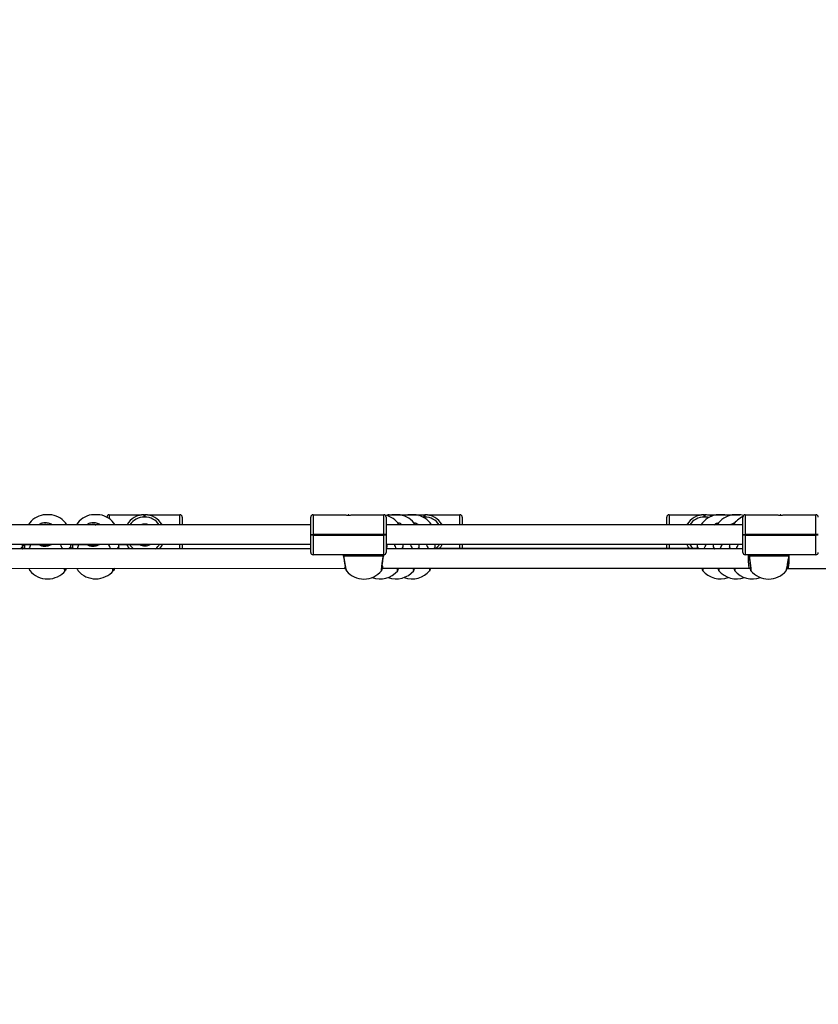
# Model space of a CAD drawing. Units: millimetres. Extents: x -69 to 892, y 67 to 578.
# Drawn here: x 396 to 461, y 232 to 312 of the extents above; entities that cross this region are included whole.
import ezdxf

# ---------------------------------------------------------------- set-up
doc = ezdxf.new("R2010")
doc.units = ezdxf.units.MM
doc.header["$LTSCALE"] = 50
doc.header["$PDSIZE"] = -1
doc.dimstyles.new('ISO-25', dxfattribs={"dimtxt": 2.5, "dimasz": 2.5, "dimexe": 1.25, "dimexo": 0.625, "dimtad": 1, "dimtxsty": 'Standard', "dimcen": 2.5, "dimadec": 0, "dimazin": 0, "dimtfac": 1, "dimtmove": 0, "dimatfit": 3, "dimfxl": 1, "dimarcsym": 0})

# ---------------------------------------------------------------- blocks, each defined once
blk = doc.blocks.new('*D7')
at = {"color": 0, "lineweight": -2}
for p, q in [((445.631, 477.438), (876.856, 477.438)), ((871.856, 460.928), (871.856, 288.404)), ((871.856, 83.141), (871.856, 255.664)), ((445.631, 66.631), (876.856, 66.631))]:
    blk.add_line(p, q, dxfattribs=at)
at = {"color": 0}
for points in [[(874.608, 460.928), (869.105, 460.928), (871.856, 477.438)], [(869.105, 83.141), (874.608, 83.141), (871.856, 66.631)]]:
    blk.add_solid(points, dxfattribs=at)
at = {"layer": 'Defpoints', "color": 0}
for p in [(440.631, 477.438), (440.631, 66.631), (871.856, 66.631)]:
    blk.add_point(p, dxfattribs=at)
at = {"color": 0, "insert": (871.856, 272.034), "char_height": 17.5, "attachment_point": 5}
blk.add_mtext('411', dxfattribs=at)
blk = doc.blocks.new('*D9')
at = {"color": 0, "lineweight": -2}
for p, q in [((272.805, 277.038), (272.805, 363.91)), ((608.457, 277.038), (608.457, 363.91)), ((591.947, 358.91), (289.315, 358.91)), ((289.315, 358.91), (591.947, 358.91))]:
    blk.add_line(p, q, dxfattribs=at)
at = {"color": 0}
for points in [[(289.315, 361.662), (289.315, 356.159), (272.805, 358.91)], [(591.947, 356.159), (591.947, 361.662), (608.457, 358.91)]]:
    blk.add_solid(points, dxfattribs=at)
at = {"layer": 'Defpoints', "color": 0}
for p in [(272.805, 358.91), (272.805, 272.038), (608.457, 272.038)]:
    blk.add_point(p, dxfattribs=at)
at = {"color": 0, "insert": (440.631, 375.28), "char_height": 17.5, "attachment_point": 5}
blk.add_mtext('336', dxfattribs=at)
blk = doc.blocks.new('*D10')
at = {"color": 0, "lineweight": -2}
for p, q in [((72.805, 277.034), (72.805, 532.412)), ((808.457, 277.034), (808.457, 532.412)), ((89.315, 527.412), (791.947, 527.412)), ((791.947, 527.412), (89.315, 527.412))]:
    blk.add_line(p, q, dxfattribs=at)
at = {"color": 0}
for points in [[(89.315, 530.164), (89.315, 524.66), (72.805, 527.412)], [(791.947, 524.66), (791.947, 530.164), (808.457, 527.412)]]:
    blk.add_solid(points, dxfattribs=at)
at = {"layer": 'Defpoints', "color": 0}
for p in [(808.457, 527.412), (72.805, 272.034), (808.457, 272.034)]:
    blk.add_point(p, dxfattribs=at)
at = {"color": 0, "insert": (440.631, 543.782), "char_height": 17.5, "attachment_point": 5}
blk.add_mtext('736', dxfattribs=at)

msp = doc.modelspace()

# ---------------------------------------------------------------- linework, layer by layer
at = {"color": 7, "linetype": 'Continuous', "lineweight": 25}
for p, q in [((403.031, 271.597), (403.031, 271.605)), ((403.231, 271.805), (405.782, 271.805)), ((403.231, 271.805), (403.231, 271.471)), ((406.111, 271.605), (406.111, 271.805)), ((406.111, 271.805), (406.151, 271.805)), ((406.151, 271.605), (406.111, 271.605)), ((406.151, 271.805), (406.151, 271.605)), ((406.48, 271.805), (409.031, 271.805)), ((409.031, 270.975), (409.031, 271.805)), ((409.231, 271.605), (409.231, 270.975)), ((419.781, 270.175), (419.781, 271.605)), ((419.981, 271.805), (419.981, 270.175)), ((419.981, 271.805), (422.532, 271.805)), ((422.901, 271.805), (422.861, 271.805)), ((423.23, 271.805), (425.781, 271.805)), ((425.781, 270.175), (425.781, 271.805)), ((425.981, 271.605), (425.981, 270.175)), ((426.231, 271.805), (428.782, 271.805)), ((426.231, 271.805), (426.231, 271.744)), ((429.111, 271.605), (429.017, 271.602)), ((429.111, 271.605), (429.111, 271.805)), ((429.111, 271.805), (429.151, 271.805)), ((429.151, 271.605), (429.111, 271.605)), ((429.151, 271.805), (429.151, 271.605)), ((429.48, 271.805), (432.031, 271.805)), ((432.031, 270.975), (432.031, 271.805)), ((432.231, 271.605), (432.231, 270.975)), ((449.031, 270.975), (449.031, 271.605)), ((449.231, 271.805), (451.782, 271.805)), ((449.231, 271.805), (449.231, 270.975)), ((452.111, 271.605), (452.111, 271.805)), ((452.111, 271.805), (452.151, 271.805)), ((452.151, 271.605), (452.111, 271.605)), ((452.151, 271.805), (452.151, 271.605)), ((452.48, 271.805), (455.031, 271.805)), ((455.031, 271.793), (455.031, 271.805)), ((455.331, 271.738), (455.113, 271.793)), ((455.281, 270.175), (455.281, 271.605)), ((455.481, 271.805), (455.481, 270.175)), ((455.481, 271.805), (458.032, 271.805)), ((458.401, 271.805), (458.361, 271.805)), ((458.73, 271.805), (461.281, 271.805)), ((461.281, 270.175), (461.281, 271.805)), ((419.781, 270.975), (390.481, 270.975)), ((455.281, 270.975), (425.981, 270.975)), ((451.828, 270.975), (451.856, 270.985)), ((419.781, 270.175), (419.981, 270.175)), ((419.781, 270.135), (419.781, 270.175)), ((419.981, 270.135), (419.781, 270.135)), ((419.781, 268.705), (419.781, 270.135)), ((425.781, 270.175), (419.981, 270.175)), ((419.981, 270.175), (419.981, 270.135)), ((419.981, 270.135), (425.781, 270.135)), ((419.981, 270.135), (419.981, 268.505)), ((425.781, 270.135), (425.781, 270.175)), ((425.981, 270.175), (425.781, 270.175)), ((425.981, 270.135), (425.781, 270.135)), ((425.781, 268.505), (425.781, 270.135)), ((425.981, 270.175), (425.981, 270.135)), ((425.981, 270.135), (425.981, 268.705)), ((455.281, 270.175), (455.481, 270.175)), ((455.281, 270.135), (455.281, 270.175)), ((455.481, 270.135), (455.281, 270.135)), ((455.281, 268.705), (455.281, 270.135)), ((461.281, 270.175), (455.481, 270.175)), ((455.481, 270.175), (455.481, 270.135)), ((455.481, 270.135), (461.281, 270.135)), ((455.481, 270.135), (455.481, 268.505)), ((461.281, 270.135), (461.281, 270.175)), ((461.481, 270.175), (461.281, 270.175)), ((461.481, 270.135), (461.281, 270.135)), ((461.281, 268.505), (461.281, 270.135)), ((390.481, 269.375), (419.781, 269.375)), ((419.781, 268.995), (392.031, 269)), ((419.781, 268.999), (395.985, 269.004)), ((396.283, 269.02), (396.096, 269.028)), ((396.107, 269.12), (396.108, 269.115)), ((396.112, 269.12), (396.112, 269.375)), ((396.112, 269.344), (398.228, 269.347)), ((396.265, 269.231), (396.112, 269.239)), ((396.265, 269.345), (396.265, 269.12)), ((396.27, 269.12), (396.269, 269.115)), ((419.781, 269.004), (399.938, 269.008)), ((400.237, 269.026), (400.05, 269.036)), ((400.061, 269.124), (400.062, 269.119)), ((400.065, 269.124), (400.065, 269.375)), ((400.065, 269.349), (402.182, 269.351)), ((400.219, 269.349), (400.219, 269.124)), ((400.224, 269.124), (400.223, 269.119)), ((419.781, 269.009), (403.892, 269.013)), ((404.014, 269.128), (404.015, 269.123)), ((404.019, 269.128), (404.019, 269.375)), ((404.019, 269.353), (406.072, 269.355)), ((409.031, 269.011), (409.031, 269.375)), ((409.231, 269.375), (409.231, 269.011)), ((425.981, 269.375), (455.281, 269.375)), ((455.281, 269.003), (425.981, 269.004)), ((426.051, 269.146), (426.05, 269.375)), ((454.258, 269.008), (427.289, 269.009)), ((427.372, 269.15), (427.371, 269.375)), ((452.937, 269.012), (428.61, 269.013)), ((428.693, 269.154), (428.692, 269.375)), ((451.616, 269.016), (429.931, 269.017)), ((430.014, 269.158), (430.013, 269.375)), ((432.031, 269.017), (432.031, 269.375)), ((432.231, 269.375), (432.231, 269.017)), ((449.031, 269.016), (449.031, 269.375)), ((449.231, 269.375), (449.231, 269.004)), ((451.534, 269.375), (451.534, 269.153)), ((451.541, 269.15), (451.54, 269.153)), ((452.855, 269.375), (452.855, 269.149)), ((452.861, 269.146), (452.861, 269.149)), ((454.176, 269.375), (454.176, 269.145)), ((454.182, 269.141), (454.182, 269.145)), ((425.781, 268.505), (419.981, 268.505)), ((422.471, 268.414), (422.472, 268.4)), ((422.484, 268.414), (422.473, 268.414)), ((422.473, 268.4), (422.473, 268.4)), ((425.743, 268.424), (425.764, 268.505)), ((425.758, 268.409), (425.761, 268.424)), ((425.758, 268.409), (425.758, 268.409)), ((425.762, 268.427), (425.776, 268.505)), ((425.762, 268.424), (425.762, 268.427)), ((461.281, 268.505), (455.481, 268.505)), ((455.77, 268.509), (455.786, 268.423)), ((455.787, 268.423), (455.789, 268.408)), ((455.79, 268.408), (455.79, 268.408)), ((459.063, 268.413), (459.084, 268.505)), ((459.075, 268.399), (459.076, 268.413)), ((459.077, 268.412), (459.092, 268.505)), ((391.83, 267.4), (422.573, 267.394)), ((422.573, 267.394), (422.643, 267.394)), ((425.627, 267.404), (425.737, 267.404)), ((425.737, 267.404), (455.81, 267.403)), ((451.98, 267.216), (451.979, 267.218)), ((453.301, 267.212), (453.3, 267.214)), ((454.622, 267.208), (454.621, 267.209)), ((455.81, 267.403), (455.92, 267.403)), ((455.943, 267.204), (455.942, 267.205)), ((458.838, 267.194), (458.839, 267.196)), ((458.904, 267.393), (458.974, 267.393)), ((458.974, 267.393), (488.41, 267.401))]:
    msp.add_line(p, q, dxfattribs=at)
at = {"color": 7, "linetype": 'Continuous', "lineweight": 25, "flags": 128}
for points in [[(398.12, 271.794), (398.009, 271.794), (397.916, 271.794), (397.848, 271.794), (397.815, 271.794), (397.813, 271.794)], [(398.513, 271.795), (398.512, 271.795), (398.489, 271.795), (398.43, 271.794), (398.342, 271.794), (398.235, 271.794), (398.12, 271.794)], [(402.074, 271.798), (401.963, 271.798), (401.869, 271.798), (401.802, 271.798), (401.769, 271.798), (401.766, 271.798)], [(402.466, 271.799), (402.466, 271.799), (402.442, 271.799), (402.384, 271.799), (402.296, 271.799), (402.189, 271.798), (402.074, 271.798)], [(426.434, 271.794), (426.18, 271.727), (426.124, 271.707)], [(426.77, 271.795), (426.657, 271.795), (426.558, 271.795), (426.484, 271.794), (426.442, 271.794), (426.434, 271.794)], [(427.134, 271.796), (427.12, 271.796), (427.069, 271.796), (426.988, 271.796), (426.884, 271.796), (426.77, 271.795)], [(427.755, 271.798), (427.501, 271.731), (427.445, 271.711)], [(428.091, 271.799), (427.978, 271.799), (427.879, 271.799), (427.805, 271.799), (427.763, 271.798), (427.755, 271.798)], [(428.455, 271.801), (428.441, 271.801), (428.39, 271.8), (428.309, 271.8), (428.205, 271.8), (428.091, 271.799)], [(428.676, 271.746), (428.856, 271.785), (429.111, 271.805)], [(452.473, 271.569), (452.375, 271.588), (452.151, 271.605)], [(453.456, 271.798), (453.342, 271.799), (453.239, 271.799), (453.157, 271.799), (453.107, 271.8), (453.092, 271.8)], [(453.792, 271.797), (453.785, 271.797), (453.743, 271.798), (453.668, 271.798), (453.569, 271.798), (453.456, 271.798)], [(454.102, 271.71), (454.047, 271.73), (453.792, 271.797)], [(454.777, 271.794), (454.663, 271.795), (454.56, 271.795), (454.478, 271.795), (454.428, 271.795), (454.413, 271.795)], [(455.113, 271.793), (455.106, 271.793), (455.064, 271.793), (454.989, 271.793), (454.89, 271.794), (454.777, 271.794)], [(455.099, 271.793), (455.07, 271.801), (455.031, 271.805)], [(404.929, 269.012), (404.792, 269.177), (404.681, 269.354)], [(407.593, 269.375), (407.47, 269.177), (407.332, 269.012)], [(430.593, 269.375), (430.47, 269.177), (430.337, 269.017)], [(450.938, 269.004), (450.792, 269.177), (450.669, 269.375)], [(422.473, 268.4), (422.473, 268.401), (422.476, 268.407), (422.484, 268.414)], [(422.484, 268.414), (422.625, 268.414), (422.794, 268.415), (422.989, 268.416), (423.206, 268.416), (423.44, 268.417), (423.689, 268.418), (423.946, 268.419), (424.207, 268.419), (424.467, 268.42), (424.721, 268.421), (424.964, 268.422), (425.192, 268.423), (425.4, 268.423), (425.585, 268.424), (425.743, 268.424)], [(425.743, 268.424), (425.753, 268.418), (425.758, 268.411), (425.758, 268.409)], [(455.79, 268.408), (455.79, 268.41), (455.794, 268.416), (455.805, 268.423)], [(455.805, 268.423), (455.963, 268.423), (456.147, 268.422), (456.356, 268.422), (456.584, 268.421), (456.827, 268.42), (457.081, 268.419), (457.341, 268.418), (457.602, 268.418), (457.859, 268.417), (458.107, 268.416), (458.342, 268.415), (458.559, 268.414), (458.753, 268.414), (458.923, 268.413), (459.063, 268.413)], [(459.063, 268.413), (459.072, 268.406), (459.074, 268.399), (459.074, 268.399)]]:
    msp.add_lwpolyline(points, dxfattribs=at)
at = {"color": 7, "linetype": 'Continuous', "lineweight": 25}
for centre, radius, start, end in [((398.165, 269.927), 1.9, 100.67635, 146.50827), ((398.165, 269.927), 1.9, 33.49173, 79.44614), ((402.118, 269.931), 1.9, 100.67635, 146.66095), ((402.118, 269.931), 1.9, 33.33905, 79.44614), ((403.231, 271.605), 0.2, 90, 180), ((406.111, 270.175), 1.63, 90, 150.60698), ((406.111, 270.175), 1.43, 90, 145.98288), ((406.151, 270.175), 1.63, 29.39302, 90), ((406.151, 270.175), 1.43, 34.01712, 90), ((409.031, 271.605), 0.2, 0, 90), ((419.981, 271.605), 0.2, 90, 180), ((425.781, 271.605), 0.2, 0, 90), ((425.469, 269.924), 1.9, 33.60568, 77.49147), ((426.231, 271.605), 0.2, 90, 142.95361), ((426.79, 269.928), 1.9, 33.45178, 79.56943), ((428.111, 269.932), 1.9, 33.29815, 79.56943), ((429.151, 270.175), 1.63, 29.39302, 90), ((429.151, 270.175), 1.43, 34.01712, 90), ((432.031, 271.605), 0.2, 0, 90), ((449.231, 271.605), 0.2, 90, 180), ((452.111, 270.175), 1.63, 90, 150.60698), ((452.111, 270.175), 1.43, 90, 145.98288), ((453.436, 269.931), 1.9, 100.43057, 146.29839), ((452.151, 270.175), 1.63, 69.00283, 90), ((454.757, 269.927), 1.9, 100.43057, 146.51033), ((456.078, 269.922), 1.9, 114.63949, 146.35637), ((455.481, 271.605), 0.2, 90, 180), ((461.281, 271.605), 0.2, 0, 90), ((406.151, 270.135), 0.9, 68.96053, 111.03947), ((406.111, 270.135), 1.43, 213.11493, 231.74486), ((406.151, 270.135), 0.9, 240.1239, 302.38754), ((406.151, 270.135), 0.8, 257.19514, 288.19487), ((406.071, 270.155), 0.8, 270.06125, 282.83857), ((406.151, 270.135), 1.43, 308.22624, 327.89527), ((419.981, 268.705), 0.2, 180, 270), ((425.781, 268.705), 0.2, 270, 0), ((429.151, 270.135), 1.43, 308.57225, 327.89527), ((452.111, 270.135), 1.43, 212.10473, 231.49197), ((455.481, 268.705), 0.2, 180, 270), ((461.281, 268.705), 0.2, 270, 0), ((398.166, 268.427), 1.9, 219.70592, 320.43013), ((402.12, 268.431), 1.9, 219.70592, 320.43013), ((424.153, 268.419), 1.9, 220.48839, 319.87033), ((425.474, 268.424), 1.9, 249.8426, 319.87033), ((426.795, 268.428), 1.9, 249.8426, 319.87033), ((428.116, 268.432), 1.9, 249.8426, 319.87033), ((453.431, 268.431), 1.9, 219.92133, 290.1574), ((454.752, 268.427), 1.9, 219.92133, 290.1574), ((456.073, 268.422), 1.9, 219.92133, 290.1574), ((457.394, 268.418), 1.9, 219.92133, 319.68019)]:
    msp.add_arc(centre, radius, start, end, dxfattribs=at)
for centre, major_axis, ratio, start_param, end_param in [((398.162, 272.161), (1.885, 4.353), 0.044699, 2.293481, 2.403039), ((398.162, 272.161), (1.885, 4.353), 0.044699, 2.293481, 2.403039), ((398.162, 272.161), (-1.895, 4.349), 0.044699, 2.246439, 2.365358), ((398.162, 272.161), (-1.895, 4.349), 0.044699, 2.246439, 2.365358), ((402.116, 272.165), (1.885, 4.353), 0.044699, 2.293481, 2.404698), ((402.116, 272.165), (1.885, 4.353), 0.044699, 2.293481, 2.404698), ((402.116, 272.165), (-1.895, 4.349), 0.044699, 2.247705, 2.367021), ((402.116, 272.165), (-1.895, 4.349), 0.044699, 2.247705, 2.367021), ((425.462, 272.158), (-1.913, 4.345), 0.014908, 2.259192, 2.375874), ((425.462, 272.158), (-1.913, 4.345), 0.014908, 2.259192, 2.376258), ((426.783, 272.162), (-1.913, 4.345), 0.014908, 2.260467, 2.375874), ((426.783, 272.162), (-1.913, 4.345), 0.014908, 2.260467, 2.377697), ((428.104, 272.166), (-1.913, 4.345), 0.014908, 2.258453, 2.379139), ((428.104, 272.166), (-1.913, 4.345), 0.014908, 2.261744, 2.379139), ((453.443, 272.165), (1.913, 4.345), 0.014908, 3.904134, 4.021756), ((453.443, 272.165), (1.913, 4.345), 0.014908, 3.904134, 4.021756), ((454.764, 272.161), (1.913, 4.345), 0.014908, 3.905545, 4.023032), ((454.764, 272.161), (1.913, 4.345), 0.014908, 3.907973, 4.023032), ((456.085, 272.157), (1.913, 4.345), 0.014908, 3.906953, 4.024307), ((456.085, 272.157), (1.913, 4.345), 0.014908, 3.907973, 4.024307), ((424.141, 272.154), (1.885, 4.358), 0.014908, 2.569437, 2.60892), ((424.141, 272.154), (1.885, 4.358), 0.014908, 2.569437, 2.60892), ((424.141, 272.154), (-1.913, 4.345), 0.014908, 2.560749, 2.595909), ((424.141, 272.154), (-1.913, 4.345), 0.014908, 2.560749, 2.595909), ((455.811, 268.203), (0.001, 0.8), 0.110689, 1.184155, 1.560223), ((455.811, 268.203), (0.001, 0.8), 0.110689, 1.560223, 3.141769), ((457.406, 272.152), (1.913, 4.345), 0.014908, 3.687276, 3.722881), ((457.406, 272.152), (1.913, 4.345), 0.014908, 3.687276, 3.722881), ((458.975, 268.193), (0.001, 0.8), 0.149264, 3.141853, 4.69644), ((457.406, 272.152), (-1.885, 4.358), 0.014908, 3.674265, 3.714188), ((457.406, 272.152), (-1.885, 4.358), 0.014908, 3.674265, 3.714188), ((458.975, 268.193), (0.001, 0.8), 0.149264, 4.69644, 5.012119), ((422.571, 268.194), (-0.001, 0.8), 0.111927, 3.141402, 3.683789), ((425.735, 268.204), (-0.001, 0.8), 0.150656, 2.366037, 3.141347)]:
    msp.add_ellipse(centre, major_axis=major_axis, ratio=ratio, start_param=start_param, end_param=end_param, dxfattribs=at)
for points, knots in [([(397.432, 270.975), (397.474, 271.007), (397.605, 271.108), (397.885, 271.173), (398.214, 271.149), (398.449, 271.072), (398.54, 270.986), (398.551, 270.975)], [0, 0, 0, 0, 0.12999, 0.40882, 0.684801, 0.959927, 1, 1, 1, 1]), ([(401.38, 270.975), (401.423, 271.009), (401.556, 271.111), (401.839, 271.177), (402.168, 271.154), (402.405, 271.075), (402.496, 270.988), (402.509, 270.975)], [0, 0, 0, 0, 0.134566, 0.410257, 0.683132, 0.955161, 1, 1, 1, 1]), ([(405.782, 271.805), (405.788, 271.804), (405.8, 271.803), (405.847, 271.794), (405.878, 271.79), (405.884, 271.789)], [0, 0, 0, 0, 0.456679, 0.913126, 1, 1, 1, 1]), ([(406.378, 271.789), (406.39, 271.791), (406.428, 271.796), (406.468, 271.804), (406.477, 271.805), (406.48, 271.805)], [0, 0, 0, 0, 0.2012415, 0.6670531, 1, 1, 1, 1]), ([(422.532, 271.805), (422.538, 271.804), (422.55, 271.803), (422.614, 271.791), (422.706, 271.779), (422.819, 271.771), (422.938, 271.771), (423.05, 271.779), (423.143, 271.791), (423.211, 271.802), (423.224, 271.804), (423.23, 271.805)], [0, 0, 0, 0, 0.109912, 0.219746, 0.331085, 0.443226, 0.553613, 0.662581, 0.772767, 0.88482, 1, 1, 1, 1]), ([(426.92, 271.139), (426.932, 271.138), (427.055, 271.133), (427.195, 271.073), (427.288, 270.987), (427.3, 270.975)], [0, 0, 0, 0, 0.086929, 0.876612, 1, 1, 1, 1]), ([(428.241, 271.143), (428.253, 271.143), (428.376, 271.137), (428.517, 271.076), (428.612, 270.988), (428.626, 270.975)], [0, 0, 0, 0, 0.085606, 0.8634, 1, 1, 1, 1]), ([(428.782, 271.805), (428.788, 271.804), (428.8, 271.803), (428.847, 271.794), (428.878, 271.79), (428.884, 271.789)], [0, 0, 0, 0, 0.456679, 0.913118, 1, 1, 1, 1]), ([(429.378, 271.789), (429.39, 271.791), (429.428, 271.796), (429.468, 271.804), (429.477, 271.805), (429.48, 271.805)], [0, 0, 0, 0, 0.201234, 0.667052, 1, 1, 1, 1]), ([(451.782, 271.805), (451.788, 271.804), (451.8, 271.803), (451.847, 271.794), (451.878, 271.79), (451.884, 271.789)], [0, 0, 0, 0, 0.456687, 0.913132, 1, 1, 1, 1]), ([(452.378, 271.789), (452.39, 271.791), (452.428, 271.796), (452.468, 271.804), (452.477, 271.805), (452.48, 271.805)], [0, 0, 0, 0, 0.201249, 0.667054, 1, 1, 1, 1]), ([(452.934, 270.975), (452.978, 271.011), (453.089, 271.1), (453.231, 271.124), (453.317, 271.139)], [0, 0, 0, 0, 0.3983, 1, 1, 1, 1]), ([(454.261, 270.975), (454.303, 271.009), (454.412, 271.096), (454.552, 271.12), (454.637, 271.135)], [0, 0, 0, 0, 0.387502, 1, 1, 1, 1]), ([(458.032, 271.805), (458.038, 271.804), (458.05, 271.803), (458.114, 271.791), (458.206, 271.779), (458.319, 271.771), (458.438, 271.771), (458.55, 271.779), (458.643, 271.791), (458.711, 271.802), (458.724, 271.804), (458.73, 271.805)], [0, 0, 0, 0, 0.109913, 0.219747, 0.331087, 0.443228, 0.553615, 0.662584, 0.772766, 0.88482, 1, 1, 1, 1]), ([(398.163, 270.976), (398.078, 270.993), (397.972, 271.013), (397.87, 270.981), (397.85, 270.975)], [0, 0, 0, 0, 0.805446, 1, 1, 1, 1]), ([(402.151, 270.975), (402.148, 270.976), (402.06, 271.014), (401.928, 271.018), (401.813, 270.983), (401.789, 270.975)], [0, 0, 0, 0, 0.023292, 0.789593, 1, 1, 1, 1]), ([(402.084, 270.975), (402.086, 270.976), (402.096, 270.981), (402.108, 270.981), (402.117, 270.98)], [0, 0, 0, 0, 0.242917, 1, 1, 1, 1]), ([(395.955, 268.999), (395.982, 269.038), (396.048, 269.134), (396.105, 269.173), (396.106, 269.135), (396.107, 269.12)], [0, 0, 0, 0, 0.298636, 0.72509, 1, 1, 1, 1]), ([(395.981, 268.999), (395.991, 269.013), (396.012, 269.041), (396.033, 269.061), (396.034, 269.062), (396.035, 269.063)], [0, 0, 0, 0, 0.361576, 0.772821, 1, 1, 1, 1]), ([(396.003, 268.999), (396.004, 269.004), (396.011, 269.024), (396.007, 269.027), (396.004, 269.029)], [0, 0, 0, 0, 0.2079068, 1, 1, 1, 1]), ([(396.089, 268.999), (396.091, 269.006), (396.102, 269.049), (396.111, 269.08), (396.11, 269.111), (396.11, 269.114)], [0, 0, 0, 0, 0.151557, 0.907803, 1, 1, 1, 1]), ([(396.269, 269.115), (396.268, 269.112), (396.264, 269.099), (396.28, 269.044), (396.294, 268.999)], [0, 0, 0, 0, 0.167725, 1, 1, 1, 1]), ([(396.267, 269.114), (396.267, 269.108), (396.269, 269.076), (396.277, 269.044), (396.287, 269.005), (396.289, 268.999)], [0, 0, 0, 0, 0.186126, 0.879944, 1, 1, 1, 1]), ([(398.508, 269.375), (398.426, 269.326), (398.246, 269.22), (397.928, 269.183), (397.636, 269.222), (397.486, 269.308), (397.42, 269.346)], [0, 0, 0, 0, 0.245858, 0.534662, 0.793676, 1, 1, 1, 1]), ([(397.671, 269.346), (397.675, 269.344), (397.751, 269.303), (397.942, 269.291), (398.156, 269.303), (398.26, 269.363), (398.282, 269.375)], [0, 0, 0, 0, 0.025308, 0.431048, 0.883284, 1, 1, 1, 1]), ([(398.023, 269.311), (398.015, 269.312), (397.997, 269.314), (397.987, 269.316), (397.99, 269.314), (397.991, 269.314)], [0, 0, 0, 0, 0.419091, 0.973906, 1, 1, 1, 1]), ([(398.165, 269.333), (398.147, 269.333), (398.125, 269.334), (398.106, 269.344), (398.102, 269.347)], [0, 0, 0, 0, 0.797829, 1, 1, 1, 1]), ([(399.905, 268.998), (399.934, 269.04), (400.001, 269.137), (400.059, 269.177), (400.06, 269.139), (400.061, 269.124)], [0, 0, 0, 0, 0.308261, 0.728868, 1, 1, 1, 1]), ([(399.931, 268.998), (399.942, 269.014), (399.964, 269.044), (399.986, 269.066), (399.988, 269.067), (399.988, 269.067)], [0, 0, 0, 0, 0.390808, 0.78321, 1, 1, 1, 1]), ([(399.958, 269.008), (399.959, 269.011), (399.964, 269.03), (399.961, 269.032), (399.957, 269.033)], [0, 0, 0, 0, 0.135476, 1, 1, 1, 1]), ([(400.044, 269.008), (400.045, 269.014), (400.056, 269.055), (400.065, 269.084), (400.064, 269.115), (400.064, 269.119)], [0, 0, 0, 0, 0.120212, 0.904407, 1, 1, 1, 1]), ([(400.22, 269.119), (400.221, 269.112), (400.222, 269.08), (400.23, 269.049), (400.24, 269.012), (400.241, 269.008)], [0, 0, 0, 0, 0.192916, 0.912005, 1, 1, 1, 1]), ([(400.223, 269.119), (400.222, 269.117), (400.217, 269.103), (400.233, 269.051), (400.247, 269.008)], [0, 0, 0, 0, 0.174429, 1, 1, 1, 1]), ([(402.454, 269.375), (402.374, 269.328), (402.196, 269.224), (401.882, 269.187), (401.59, 269.227), (401.44, 269.312), (401.373, 269.35)], [0, 0, 0, 0, 0.239751, 0.530893, 0.792003, 1, 1, 1, 1]), ([(401.625, 269.35), (401.629, 269.348), (401.705, 269.307), (401.896, 269.295), (402.107, 269.307), (402.209, 269.364), (402.227, 269.375)], [0, 0, 0, 0, 0.02567, 0.437289, 0.896083, 1, 1, 1, 1]), ([(401.977, 269.315), (401.969, 269.316), (401.95, 269.319), (401.941, 269.32), (401.944, 269.319), (401.944, 269.319)], [0, 0, 0, 0, 0.419024, 0.973903, 1, 1, 1, 1]), ([(402.119, 269.337), (402.101, 269.337), (402.078, 269.338), (402.059, 269.349), (402.056, 269.351)], [0, 0, 0, 0, 0.797819, 1, 1, 1, 1]), ([(403.862, 269.007), (403.889, 269.047), (403.955, 269.142), (404.012, 269.181), (404.014, 269.143), (404.014, 269.128)], [0, 0, 0, 0, 0.29892, 0.725216, 1, 1, 1, 1]), ([(403.888, 269.007), (403.898, 269.021), (403.919, 269.05), (403.94, 269.07), (403.941, 269.071), (403.942, 269.071)], [0, 0, 0, 0, 0.362544, 0.773153, 1, 1, 1, 1]), ([(403.91, 269.007), (403.911, 269.012), (403.918, 269.033), (403.914, 269.036), (403.911, 269.038)], [0, 0, 0, 0, 0.210025, 1, 1, 1, 1]), ([(403.996, 269.007), (403.998, 269.015), (404.009, 269.058), (404.018, 269.088), (404.018, 269.119), (404.018, 269.123)], [0, 0, 0, 0, 0.152467, 0.907907, 1, 1, 1, 1]), ([(425.981, 269.056), (425.991, 269.074), (426.031, 269.145), (426.056, 269.173), (426.048, 269.149), (426.047, 269.146)], [0, 0, 0, 0, 0.218347, 0.879214, 1, 1, 1, 1]), ([(425.981, 269.026), (425.986, 269.035), (426.001, 269.06), (426.014, 269.079), (426.016, 269.082), (426.017, 269.083)], [0, 0, 0, 0, 0.262377, 0.745696, 1, 1, 1, 1]), ([(426.004, 269.004), (426.004, 269.005), (426.017, 269.038), (426.032, 269.078), (426.045, 269.107), (426.049, 269.135), (426.05, 269.143)], [0, 0, 0, 0, 0.012895, 0.477145, 0.853651, 1, 1, 1, 1]), ([(427.27, 269.004), (427.291, 269.043), (427.344, 269.137), (427.377, 269.177), (427.369, 269.153), (427.368, 269.15)], [0, 0, 0, 0, 0.371488, 0.902915, 1, 1, 1, 1]), ([(427.287, 269.004), (427.297, 269.023), (427.317, 269.058), (427.335, 269.083), (427.337, 269.086), (427.338, 269.087)], [0, 0, 0, 0, 0.419765, 0.799958, 1, 1, 1, 1]), ([(427.323, 269.004), (427.324, 269.007), (427.337, 269.041), (427.353, 269.082), (427.366, 269.112), (427.37, 269.139), (427.371, 269.147)], [0, 0, 0, 0, 0.03298, 0.487729, 0.85663, 1, 1, 1, 1]), ([(428.588, 269.004), (428.611, 269.045), (428.664, 269.14), (428.698, 269.181), (428.69, 269.158), (428.689, 269.154)], [0, 0, 0, 0, 0.380802, 0.904336, 1, 1, 1, 1]), ([(428.605, 269.004), (428.617, 269.024), (428.638, 269.061), (428.656, 269.087), (428.658, 269.09), (428.659, 269.091)], [0, 0, 0, 0, 0.43949, 0.806759, 1, 1, 1, 1]), ([(428.642, 269.004), (428.644, 269.008), (428.658, 269.044), (428.674, 269.086), (428.687, 269.116), (428.691, 269.144), (428.692, 269.151)], [0, 0, 0, 0, 0.052219, 0.497961, 0.859487, 1, 1, 1, 1]), ([(429.912, 269.013), (429.933, 269.051), (429.986, 269.145), (430.019, 269.186), (430.011, 269.162), (430.01, 269.158)], [0, 0, 0, 0, 0.371497, 0.902901, 1, 1, 1, 1]), ([(429.929, 269.013), (429.939, 269.031), (429.959, 269.066), (429.977, 269.092), (429.979, 269.095), (429.98, 269.096)], [0, 0, 0, 0, 0.419812, 0.799973, 1, 1, 1, 1]), ([(429.967, 269.017), (429.967, 269.018), (429.98, 269.051), (429.995, 269.091), (430.008, 269.12), (430.012, 269.148), (430.013, 269.156)], [0, 0, 0, 0, 0.012927, 0.477133, 0.853684, 1, 1, 1, 1]), ([(451.535, 269.149), (451.535, 269.146), (451.537, 269.132), (451.544, 269.112), (451.557, 269.076), (451.574, 269.033), (451.583, 269.012)], [0, 0, 0, 0, 0.066881, 0.254835, 0.63514, 1, 1, 1, 1]), ([(451.54, 269.153), (451.538, 269.159), (451.531, 269.182), (451.566, 269.136), (451.615, 269.051), (451.637, 269.012)], [0, 0, 0, 0, 0.144463, 0.6107817, 1, 1, 1, 1]), ([(451.568, 269.095), (451.568, 269.095), (451.566, 269.096), (451.573, 269.088), (451.589, 269.063), (451.608, 269.033), (451.622, 269.006), (451.623, 269.003)], [0, 0, 0, 0, 0.005629, 0.225915, 0.543298, 0.953621, 1, 1, 1, 1]), ([(452.856, 269.145), (452.856, 269.141), (452.858, 269.128), (452.865, 269.108), (452.877, 269.073), (452.894, 269.031), (452.902, 269.012)], [0, 0, 0, 0, 0.068638, 0.261503, 0.65183, 1, 1, 1, 1]), ([(452.861, 269.149), (452.859, 269.155), (452.851, 269.178), (452.887, 269.131), (452.937, 269.044), (452.961, 269.003)], [0, 0, 0, 0, 0.1422635, 0.6015587, 1, 1, 1, 1]), ([(452.889, 269.091), (452.888, 269.091), (452.887, 269.092), (452.894, 269.084), (452.91, 269.058), (452.928, 269.03), (452.941, 269.005), (452.942, 269.003)], [0, 0, 0, 0, 0.0057325, 0.2314815, 0.5566527, 0.9770815, 1, 1, 1, 1]), ([(454.177, 269.141), (454.177, 269.137), (454.179, 269.123), (454.186, 269.103), (454.198, 269.068), (454.216, 269.025), (454.224, 269.003)], [0, 0, 0, 0, 0.0668786, 0.254826, 0.6350846, 1, 1, 1, 1]), ([(454.182, 269.145), (454.18, 269.15), (454.172, 269.174), (454.208, 269.128), (454.257, 269.042), (454.279, 269.003)], [0, 0, 0, 0, 0.144457, 0.610756, 1, 1, 1, 1]), ([(454.209, 269.086), (454.209, 269.086), (454.208, 269.088), (454.215, 269.079), (454.23, 269.056), (454.25, 269.022), (454.261, 269.003)], [0, 0, 0, 0, 0.005952, 0.237516, 0.571114, 1, 1, 1, 1]), ([(422.454, 268.505), (422.458, 268.489), (422.465, 268.46), (422.469, 268.428), (422.47, 268.414)], [0, 0, 0, 0, 0.56443, 1, 1, 1, 1]), ([(422.467, 268.505), (422.471, 268.489), (422.478, 268.46), (422.482, 268.428), (422.484, 268.414)], [0, 0, 0, 0, 0.546654, 1, 1, 1, 1]), ([(422.472, 268.414), (422.472, 268.414), (422.47, 268.414), (422.476, 268.414), (422.483, 268.414), (422.484, 268.414)], [0, 0, 0, 0, 0.145291, 0.800525, 1, 1, 1, 1]), ([(422.474, 268.4), (422.476, 268.38), (422.486, 268.305), (422.506, 268.167), (422.533, 267.993), (422.561, 267.825), (422.588, 267.669), (422.615, 267.529), (422.639, 267.41), (422.661, 267.315), (422.676, 267.255), (422.689, 267.221), (422.696, 267.202), (422.707, 267.189), (422.709, 267.186)], [0, 0, 0, 0, 0.037126, 0.141595, 0.24658, 0.351356, 0.456448, 0.561041, 0.666006, 0.770605, 0.877365, 0.949965, 0.990579, 1, 1, 1, 1]), ([(422.484, 268.414), (422.5, 268.3), (422.533, 268.074), (422.588, 267.74), (422.64, 267.455), (422.683, 267.266), (422.707, 267.176), (422.71, 267.187), (422.711, 267.188)], [0, 0, 0, 0, 0.195831, 0.391657, 0.58741, 0.781745, 0.973846, 1, 1, 1, 1]), ([(425.604, 267.197), (425.6, 267.197), (425.591, 267.197), (425.6, 267.33), (425.624, 267.555), (425.662, 267.854), (425.704, 268.158), (425.731, 268.347), (425.743, 268.424)], [0, 0, 0, 0, 0.154239, 0.331947, 0.510683, 0.691429, 0.874109, 1, 1, 1, 1]), ([(425.619, 267.277), (425.619, 267.277), (425.619, 267.276), (425.619, 267.294), (425.621, 267.334), (425.627, 267.407), (425.637, 267.51), (425.652, 267.639), (425.671, 267.787), (425.693, 267.949), (425.716, 268.12), (425.738, 268.276), (425.752, 268.371), (425.758, 268.409)], [0, 0, 0, 0, 0.019425, 0.079691, 0.162412, 0.261952, 0.369038, 0.478187, 0.588693, 0.700043, 0.811664, 0.924209, 1, 1, 1, 1]), ([(425.759, 268.424), (425.759, 268.424), (425.76, 268.424), (425.752, 268.424), (425.744, 268.424), (425.743, 268.424)], [0, 0, 0, 0, 0.290639, 0.834375, 1, 1, 1, 1]), ([(425.743, 268.424), (425.749, 268.424), (425.759, 268.424), (425.759, 268.424), (425.759, 268.424)], [0, 0, 0, 0, 0.574974, 1, 1, 1, 1]), ([(455.788, 268.505), (455.791, 268.492), (455.798, 268.466), (455.803, 268.438), (455.805, 268.423)], [0, 0, 0, 0, 0.492295, 1, 1, 1, 1]), ([(455.805, 268.423), (455.799, 268.423), (455.788, 268.423), (455.788, 268.423), (455.788, 268.423)], [0, 0, 0, 0, 0.563316, 1, 1, 1, 1]), ([(455.789, 268.423), (455.788, 268.423), (455.787, 268.423), (455.795, 268.423), (455.803, 268.423), (455.805, 268.423)], [0, 0, 0, 0, 0.260587, 0.827443, 1, 1, 1, 1]), ([(455.79, 268.408), (455.792, 268.388), (455.804, 268.314), (455.823, 268.178), (455.847, 268.006), (455.869, 267.839), (455.889, 267.684), (455.906, 267.546), (455.918, 267.432), (455.926, 267.345), (455.929, 267.297), (455.928, 267.274), (455.929, 267.276), (455.929, 267.276)], [0, 0, 0, 0, 0.038745, 0.150062, 0.261937, 0.373595, 0.485377, 0.596433, 0.706958, 0.816261, 0.911114, 0.979341, 1, 1, 1, 1]), ([(455.805, 268.423), (455.821, 268.31), (455.854, 268.083), (455.899, 267.748), (455.934, 267.465), (455.952, 267.271), (455.956, 267.179), (455.946, 267.198), (455.943, 267.204)], [0, 0, 0, 0, 0.183587, 0.367168, 0.550679, 0.732878, 0.912964, 1, 1, 1, 1]), ([(458.839, 267.196), (458.841, 267.197), (458.848, 267.2), (458.879, 267.322), (458.924, 267.543), (458.978, 267.843), (459.026, 268.147), (459.052, 268.336), (459.063, 268.413)], [0, 0, 0, 0, 0.084116, 0.276567, 0.470116, 0.665842, 0.863672, 1, 1, 1, 1]), ([(458.845, 267.193), (458.847, 267.197), (458.856, 267.211), (458.864, 267.235), (458.878, 267.278), (458.896, 267.355), (458.919, 267.46), (458.945, 267.59), (458.972, 267.737), (458.999, 267.899), (459.027, 268.07), (459.052, 268.24), (459.067, 268.348), (459.074, 268.399)], [0, 0, 0, 0, 0.021621, 0.069252, 0.165413, 0.267519, 0.375484, 0.48171, 0.58714, 0.692852, 0.798433, 0.904725, 1, 1, 1, 1]), ([(459.063, 268.413), (459.068, 268.413), (459.076, 268.413), (459.075, 268.413), (459.075, 268.413)], [0, 0, 0, 0, 0.665897, 1, 1, 1, 1]), ([(396.63, 267.399), (396.642, 267.357), (396.672, 267.26), (396.695, 267.232), (396.708, 267.216)], [0, 0, 0, 0, 0.432159, 1, 1, 1, 1]), ([(399.612, 267.2), (399.599, 267.2), (399.573, 267.202), (399.558, 267.288), (399.56, 267.381), (399.561, 267.398)], [0, 0, 0, 0, 0.435545, 0.894902, 1, 1, 1, 1]), ([(399.596, 267.319), (399.596, 267.319), (399.596, 267.319), (399.591, 267.345), (399.587, 267.371), (399.587, 267.397), (399.587, 267.398)], [0, 0, 0, 0, 0.171158, 0.527193, 0.970251, 1, 1, 1, 1]), ([(399.704, 267.398), (399.692, 267.36), (399.658, 267.254), (399.626, 267.191), (399.613, 267.199), (399.612, 267.2)], [0, 0, 0, 0, 0.349609, 0.966536, 1, 1, 1, 1]), ([(400.585, 267.398), (400.597, 267.358), (400.626, 267.263), (400.649, 267.236), (400.662, 267.22)], [0, 0, 0, 0, 0.4211695, 1, 1, 1, 1]), ([(403.566, 267.204), (403.553, 267.205), (403.527, 267.206), (403.512, 267.291), (403.514, 267.382), (403.514, 267.398)], [0, 0, 0, 0, 0.44008, 0.904237, 1, 1, 1, 1]), ([(403.55, 267.323), (403.55, 267.323), (403.55, 267.323), (403.544, 267.347), (403.542, 267.38), (403.541, 267.398)], [0, 0, 0, 0, 0.176744, 0.544399, 1, 1, 1, 1]), ([(403.661, 267.413), (403.647, 267.371), (403.613, 267.261), (403.579, 267.195), (403.566, 267.204), (403.566, 267.204)], [0, 0, 0, 0, 0.36955, 0.967563, 1, 1, 1, 1]), ([(425.606, 267.195), (425.607, 267.197), (425.614, 267.205), (425.621, 267.22), (425.631, 267.244), (425.643, 267.285), (425.657, 267.339), (425.667, 267.389), (425.67, 267.404)], [0, 0, 0, 0, 0.020118, 0.099937, 0.246372, 0.529472, 0.855817, 1, 1, 1, 1]), ([(426.924, 267.201), (426.921, 267.202), (426.913, 267.204), (426.917, 267.29), (426.927, 267.385), (426.929, 267.404)], [0, 0, 0, 0, 0.408818, 0.879803, 1, 1, 1, 1]), ([(426.927, 267.2), (426.928, 267.201), (426.935, 267.209), (426.942, 267.224), (426.952, 267.248), (426.964, 267.289), (426.977, 267.342), (426.987, 267.391), (426.99, 267.404)], [0, 0, 0, 0, 0.0203894, 0.1012842, 0.2496928, 0.5366086, 0.8673933, 1, 1, 1, 1]), ([(426.94, 267.281), (426.94, 267.281), (426.94, 267.28), (426.94, 267.298), (426.941, 267.336), (426.945, 267.381), (426.947, 267.404)], [0, 0, 0, 0, 0.077628, 0.318668, 0.649515, 1, 1, 1, 1]), ([(428.245, 267.206), (428.242, 267.207), (428.234, 267.208), (428.238, 267.293), (428.248, 267.386), (428.25, 267.404)], [0, 0, 0, 0, 0.412601, 0.887963, 1, 1, 1, 1]), ([(428.248, 267.204), (428.249, 267.205), (428.256, 267.214), (428.263, 267.228), (428.273, 267.252), (428.285, 267.293), (428.298, 267.345), (428.308, 267.392), (428.31, 267.404)], [0, 0, 0, 0, 0.020684, 0.102743, 0.253294, 0.544351, 0.879889, 1, 1, 1, 1]), ([(428.261, 267.285), (428.261, 267.285), (428.261, 267.284), (428.261, 267.302), (428.262, 267.339), (428.266, 267.383), (428.268, 267.404)], [0, 0, 0, 0, 0.079491, 0.326217, 0.664868, 1, 1, 1, 1]), ([(429.566, 267.21), (429.563, 267.211), (429.554, 267.213), (429.558, 267.296), (429.568, 267.388), (429.57, 267.404)], [0, 0, 0, 0, 0.416474, 0.89628, 1, 1, 1, 1]), ([(429.569, 267.208), (429.57, 267.21), (429.577, 267.218), (429.584, 267.233), (429.594, 267.257), (429.606, 267.298), (429.619, 267.349), (429.628, 267.393), (429.63, 267.404)], [0, 0, 0, 0, 0.021005, 0.104269, 0.257023, 0.552318, 0.892786, 1, 1, 1, 1]), ([(429.582, 267.29), (429.582, 267.289), (429.582, 267.288), (429.581, 267.307), (429.583, 267.342), (429.587, 267.384), (429.589, 267.404)], [0, 0, 0, 0, 0.081414, 0.334109, 0.680954, 1, 1, 1, 1]), ([(451.917, 267.403), (451.918, 267.399), (451.926, 267.359), (451.939, 267.306), (451.957, 267.253), (451.96, 267.232), (451.973, 267.215), (451.974, 267.214)], [0, 0, 0, 0, 0.039721, 0.403302, 0.771978, 0.986521, 1, 1, 1, 1]), ([(451.959, 267.403), (451.96, 267.388), (451.964, 267.346), (451.966, 267.31), (451.965, 267.287), (451.966, 267.288), (451.966, 267.289)], [0, 0, 0, 0, 0.2276199, 0.6263643, 0.913128, 1, 1, 1, 1]), ([(451.977, 267.403), (451.981, 267.365), (451.991, 267.259), (451.993, 267.193), (451.983, 267.211), (451.98, 267.216)], [0, 0, 0, 0, 0.2721251, 0.7628073, 1, 1, 1, 1]), ([(453.237, 267.403), (453.238, 267.398), (453.247, 267.356), (453.259, 267.301), (453.278, 267.249), (453.281, 267.227), (453.294, 267.211), (453.295, 267.21)], [0, 0, 0, 0, 0.053003, 0.411568, 0.775138, 0.986712, 1, 1, 1, 1]), ([(453.279, 267.403), (453.281, 267.387), (453.285, 267.343), (453.287, 267.306), (453.286, 267.283), (453.287, 267.284), (453.287, 267.284)], [0, 0, 0, 0, 0.24416, 0.634366, 0.91502, 1, 1, 1, 1]), ([(453.297, 267.403), (453.301, 267.364), (453.312, 267.256), (453.313, 267.189), (453.304, 267.206), (453.301, 267.212)], [0, 0, 0, 0, 0.279838, 0.765321, 1, 1, 1, 1]), ([(454.557, 267.403), (454.559, 267.396), (454.568, 267.353), (454.58, 267.297), (454.599, 267.245), (454.602, 267.223), (454.615, 267.207), (454.616, 267.206)], [0, 0, 0, 0, 0.065957, 0.419606, 0.778211, 0.986874, 1, 1, 1, 1]), ([(454.6, 267.403), (454.602, 267.385), (454.606, 267.34), (454.608, 267.301), (454.607, 267.278), (454.608, 267.28), (454.608, 267.28)], [0, 0, 0, 0, 0.260018, 0.642051, 0.916745, 1, 1, 1, 1]), ([(454.618, 267.403), (454.622, 267.362), (454.633, 267.252), (454.634, 267.184), (454.625, 267.202), (454.622, 267.208)], [0, 0, 0, 0, 0.287384, 0.767785, 1, 1, 1, 1]), ([(455.877, 267.403), (455.879, 267.395), (455.888, 267.35), (455.901, 267.293), (455.92, 267.24), (455.923, 267.219), (455.936, 267.202), (455.937, 267.201)], [0, 0, 0, 0, 0.077906, 0.427028, 0.781043, 0.987077, 1, 1, 1, 1])]:
    msp.add_open_spline(points, degree=3, knots=knots, dxfattribs=at)

# ---------------------------------------------------------------- dimensions: what is measured, and where the dimension line sits
for base, p1, p2, picture, middle in [((808.457, 527.412), (72.805, 272.034), (808.457, 272.034), '*D10', (440.631, 543.782)), ((272.805, 358.91), (608.457, 272.038), (272.805, 272.038), '*D9', (440.631, 375.28))]:
    dim = msp.add_linear_dim(base=base, p1=p1, p2=p2, dimstyle='ISO-25', override={"dimtxt": 17.5, "dimasz": 16.51, "dimexe": 5, "dimexo": 5, "dimgap": 7.62, "dimtih": 1, "dimtoh": 1, "dimdec": 0, "dimlfac": 1, "dimzin": 1, "dimadec": 2, "dimtdec": 0, "dimtzin": 1})
    dim.commit()
    dim.dimension.update_dxf_attribs({"geometry": picture, "text_midpoint": middle})
dim = msp.add_linear_dim(base=(871.856, 66.631), p1=(440.631, 477.438), p2=(440.631, 66.631), angle=90, dimstyle='ISO-25', override={"dimtxt": 17.5, "dimasz": 16.51, "dimexe": 5, "dimexo": 5, "dimgap": 7.62, "dimtih": 1, "dimtoh": 1, "dimdec": 0, "dimlfac": 1, "dimzin": 1, "dimadec": 2, "dimtdec": 0, "dimtzin": 1})
dim.commit()
dim.dimension.update_dxf_attribs({"geometry": '*D7', "text_midpoint": (871.856, 272.034)})

doc.saveas('drawing.dxf')
